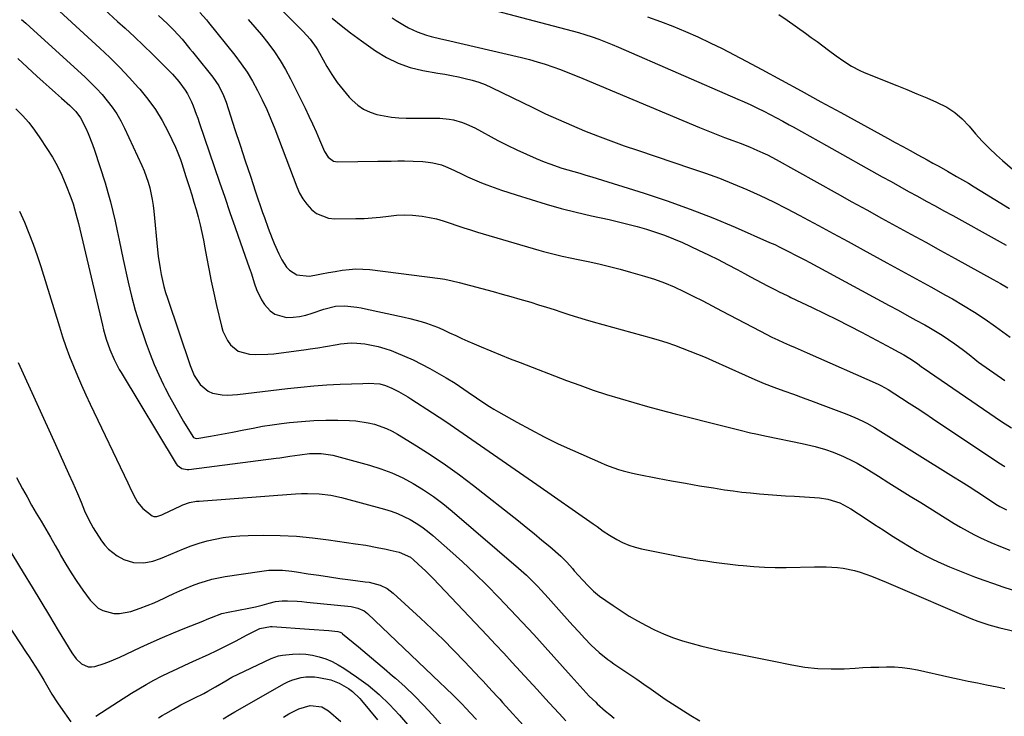
# Model space of a CAD drawing. Units: inches. Extents: x 1867908 to 1873320, y 394942 to 400269.
# Drawn here: x 1869951 to 1870339, y 395370 to 395645 of the extents above; entities that cross this region are included whole.
import ezdxf

# ---------------------------------------------------------------- set-up
doc = ezdxf.new("R2010")
doc.units = ezdxf.units.IN
doc.header["$MEASUREMENT"] = 0
doc.layers.add('7', color=7, linetype='Continuous')
doc.layers.add('8', color=7, linetype='Continuous')

msp = doc.modelspace()

# ---------------------------------------------------------------- linework, layer by layer
at = {"layer": '7', "color": 18}
for points in [[(1870128.03, 395651.31, 1824), (1870156.08, 395643.93, 1824), (1870158.57, 395643.28, 1824), (1870161.07, 395642.64, 1824), (1870163.57, 395642.01, 1824), (1870166.08, 395641.38, 1824), (1870168.57, 395640.73, 1824), (1870171.05, 395640.03, 1824), (1870173.52, 395639.27, 1824), (1870176.4, 395638.31, 1824), (1870179.04, 395637.36, 1824), (1870181.66, 395636.37, 1824), (1870184.27, 395635.32, 1824), (1870186.85, 395634.23, 1824), (1870233.85, 395613.78, 1824), (1870236.44, 395612.62, 1824), (1870239.02, 395611.44, 1824), (1870241.58, 395610.21, 1824), (1870244.13, 395608.95, 1824), (1870246.65, 395607.65, 1824), (1870249.17, 395606.33, 1824), (1870251.67, 395604.99, 1824), (1870254.16, 395603.62, 1824), (1870255.74, 395602.75, 1824), (1870259.01, 395600.93, 1824), (1870262.27, 395599.1, 1824), (1870265.54, 395597.28, 1824), (1870268.81, 395595.46, 1824), (1870290.86, 395583.14, 1824), (1870294.33, 395581.21, 1824), (1870297.8, 395579.28, 1824), (1870301.28, 395577.36, 1824), (1870304.76, 395575.45, 1824), (1870308.24, 395573.54, 1824), (1870311.72, 395571.63, 1824), (1870315.2, 395569.71, 1824), (1870318.68, 395567.8, 1824), (1870336.17, 395558.16, 1824), (1870339.77, 395556.15, 1824)], [(1869984.07, 395649.05, 1838), (1869989.21, 395644.35, 1838), (1869992.14, 395641.69, 1838), (1869995.81, 395638.31, 1838), (1869999.44, 395634.89, 1838), (1870003.01, 395631.41, 1838), (1870006.54, 395627.89, 1838), (1870010.85, 395623.52, 1838), (1870013.4, 395620.66, 1838), (1870015.83, 395617.25, 1838), (1870016.72, 395615.76, 1838), (1870018.31, 395612.67, 1838), (1870019, 395611.07, 1838), (1870020.24, 395607.81, 1838), (1870020.83, 395606.16, 1838), (1870021.41, 395604.52, 1838), (1870029.39, 395581.02, 1838), (1870031.44, 395575.04, 1838), (1870033.49, 395569.06, 1838), (1870035.57, 395563.09, 1838), (1870037.67, 395557.12, 1838), (1870040.35, 395549.51, 1838), (1870041.1, 395547.35, 1838), (1870041.84, 395545.18, 1838), (1870043.24, 395540.84, 1838), (1870044.02, 395538.7, 1838), (1870046, 395534.64, 1838), (1870047.2, 395532.71, 1838), (1870049.32, 395530.26, 1838), (1870051.21, 395528.86, 1838), (1870055.82, 395527.65, 1838), (1870058.4, 395527.75, 1838), (1870060.96, 395528.02, 1838), (1870063.47, 395528.56, 1838), (1870065.95, 395529.28, 1838), (1870070.49, 395530.85, 1838), (1870075.19, 395532.02, 1838), (1870078.79, 395532.15, 1838), (1870083.51, 395531.66, 1838), (1870085.28, 395531.37, 1838), (1870087.04, 395531.03, 1838), (1870102.28, 395527.78, 1838), (1870104.51, 395527.26, 1838), (1870108.92, 395526.05, 1838), (1870111.1, 395525.36, 1838), (1870115.38, 395523.76, 1838), (1870117.48, 395522.86, 1838), (1870120.19, 395521.6, 1838), (1870122.58, 395520.47, 1838), (1870124.98, 395519.37, 1838), (1870127.39, 395518.29, 1838), (1870129.81, 395517.24, 1838), (1870132.6, 395516.05, 1838), (1870136.43, 395514.44, 1838), (1870140.27, 395512.86, 1838), (1870144.13, 395511.33, 1838), (1870148, 395509.82, 1838), (1870166.27, 395502.82, 1838), (1870171.52, 395500.88, 1838), (1870176.81, 395499.01, 1838), (1870182.13, 395497.27, 1838), (1870187.49, 395495.61, 1838), (1870192.87, 395494.05, 1838), (1870198.27, 395492.53, 1838), (1870203.68, 395491.08, 1838), (1870209.11, 395489.67, 1838), (1870228.51, 395484.78, 1838), (1870232.68, 395483.73, 1838), (1870234.77, 395483.2, 1838), (1870238.94, 395482.17, 1838), (1870241.03, 395481.68, 1838), (1870245.23, 395480.77, 1838), (1870259.22, 395477.94, 1838), (1870260.95, 395477.56, 1838), (1870264.38, 395476.72, 1838), (1870268.42, 395475.55, 1838), (1870271.54, 395474.49, 1838), (1870274.59, 395473.24, 1838), (1870275.59, 395472.79, 1838), (1870279.13, 395471.1, 1838), (1870280.94, 395470.16, 1838), (1870284.45, 395468.1, 1838), (1870289.33, 395465.03, 1838), (1870293.5, 395462.42, 1838), (1870297.67, 395459.8, 1838), (1870301.84, 395457.2, 1838), (1870306.02, 395454.59, 1838), (1870319.2, 395446.4, 1838), (1870321.74, 395444.88, 1838), (1870324.31, 395443.42, 1838), (1870326.94, 395442.06, 1838), (1870329.6, 395440.75, 1838), (1870333.75, 395438.83, 1838), (1870337.49, 395437.29, 1838), (1870341.26, 395435.83, 1838)], [(1870021.58, 395647.96, 1834), (1870024.2, 395645.01, 1834), (1870025.04, 395643.99, 1834), (1870035.4, 395631.03, 1834), (1870037.9, 395627.71, 1834), (1870040.25, 395624.31, 1834), (1870042.41, 395620.77, 1834), (1870044.43, 395617.14, 1834), (1870046.28, 395613.41, 1834), (1870048.04, 395609.65, 1834), (1870049.67, 395605.82, 1834), (1870051.22, 395601.96, 1834), (1870059.9, 395579.13, 1834), (1870061.01, 395576.69, 1834), (1870062.31, 395574.38, 1834), (1870063.9, 395572.25, 1834), (1870065.67, 395570.24, 1834), (1870067.72, 395568.64, 1834), (1870072.36, 395566.77, 1834), (1870074.94, 395566.48, 1834), (1870083.19, 395566.59, 1834), (1870086.41, 395566.7, 1834), (1870089.62, 395566.89, 1834), (1870092.83, 395567.2, 1834), (1870096.03, 395567.59, 1834), (1870096.12, 395567.6, 1834), (1870099.27, 395567.92, 1834), (1870102.42, 395568.07, 1834), (1870105.57, 395567.95, 1834), (1870109.39, 395567.58, 1834), (1870112.19, 395567.11, 1834), (1870114.96, 395566.53, 1834), (1870117.69, 395565.76, 1834), (1870120.38, 395564.87, 1834), (1870123.06, 395563.91, 1834), (1870125.75, 395562.99, 1834), (1870128.46, 395562.13, 1834), (1870131.18, 395561.3, 1834), (1870155.32, 395554.18, 1834), (1870157.16, 395553.66, 1834), (1870160.86, 395552.68, 1834), (1870164.59, 395551.8, 1834), (1870168.33, 395550.98, 1834), (1870170.2, 395550.59, 1834), (1870174.87, 395549.65, 1834), (1870179.06, 395548.75, 1834), (1870183.24, 395547.78, 1834), (1870187.4, 395546.7, 1834), (1870191.53, 395545.55, 1834), (1870197.02, 395543.95, 1834), (1870201, 395542.68, 1834), (1870204.92, 395541.27, 1834), (1870208.77, 395539.66, 1834), (1870212.56, 395537.91, 1834), (1870216.3, 395536.04, 1834), (1870220.03, 395534.15, 1834), (1870223.74, 395532.23, 1834), (1870227.45, 395530.28, 1834), (1870242.79, 395522.16, 1834), (1870245.04, 395521, 1834), (1870247.31, 395519.87, 1834), (1870249.61, 395518.8, 1834), (1870251.92, 395517.76, 1834), (1870254.25, 395516.74, 1834), (1870256.57, 395515.73, 1834), (1870258.89, 395514.7, 1834), (1870261.22, 395513.68, 1834), (1870289.29, 395501.26, 1834), (1870290.28, 395500.8, 1834), (1870291.73, 395500.04, 1834), (1870293.14, 395499.2, 1834), (1870298.42, 395495.85, 1834), (1870301.51, 395493.87, 1834), (1870304.6, 395491.88, 1834), (1870307.66, 395489.86, 1834), (1870310.72, 395487.83, 1834), (1870336.79, 395470.35, 1834), (1870339.19, 395468.82, 1834)], [(1869951.33, 395645.2, 1842), (1869952.95, 395643.7, 1842), (1869954.59, 395642.21, 1842), (1869976.36, 395622.43, 1842), (1869978.68, 395620.22, 1842), (1869980.93, 395617.94, 1842), (1869983.07, 395615.57, 1842), (1869985.13, 395613.12, 1842), (1869987.04, 395610.56, 1842), (1869988.83, 395607.92, 1842), (1869990.41, 395605.16, 1842), (1869991.86, 395602.31, 1842), (1869998.73, 395587.6, 1842), (1869999.66, 395585.44, 1842), (1870001.22, 395581.02, 1842), (1870001.85, 395578.75, 1842), (1870002.82, 395574.15, 1842), (1870003.17, 395571.83, 1842), (1870003.45, 395569.49, 1842), (1870004.96, 395554.24, 1842), (1870005.23, 395551.82, 1842), (1870005.94, 395547, 1842), (1870006.36, 395544.6, 1842), (1870007.45, 395539.85, 1842), (1870008.11, 395537.5, 1842), (1870008.84, 395535.18, 1842), (1870017.77, 395508.62, 1842), (1870019.46, 395504.74, 1842), (1870021.81, 395501.22, 1842), (1870024.86, 395498.55, 1842), (1870026.6, 395497.81, 1842), (1870030.48, 395497.13, 1842), (1870032.49, 395497.04, 1842), (1870036.5, 395497.26, 1842), (1870056.27, 395499.61, 1842), (1870061.43, 395500.17, 1842), (1870066.6, 395500.64, 1842), (1870071.79, 395500.99, 1842), (1870076.98, 395501.27, 1842), (1870085.92, 395501.63, 1842), (1870088.08, 395501.71, 1842), (1870092.59, 395501.41, 1842), (1870094.86, 395500.77, 1842), (1870097.42, 395499.71, 1842), (1870099.97, 395498.42, 1842), (1870103.7, 395496.28, 1842), (1870104.91, 395495.51, 1842), (1870113.42, 395489.99, 1842), (1870118.63, 395486.56, 1842), (1870123.81, 395483.09, 1842), (1870128.96, 395479.56, 1842), (1870134.07, 395476, 1842), (1870139.17, 395472.41, 1842), (1870144.28, 395468.83, 1842), (1870149.4, 395465.26, 1842), (1870154.53, 395461.71, 1842), (1870176.85, 395446.28, 1842), (1870178.44, 395445.14, 1842), (1870180.77, 395443.35, 1842), (1870183.22, 395441.75, 1842), (1870186.11, 395440.07, 1842), (1870188.45, 395438.87, 1842), (1870190.85, 395437.82, 1842), (1870193.35, 395437.01, 1842), (1870195.9, 395436.37, 1842), (1870208.42, 395433.83, 1842), (1870211.6, 395433.21, 1842), (1870214.79, 395432.63, 1842), (1870217.99, 395432.09, 1842), (1870221.2, 395431.59, 1842), (1870224.41, 395431.13, 1842), (1870227.62, 395430.7, 1842), (1870230.84, 395430.31, 1842), (1870234.07, 395429.95, 1842), (1870236.02, 395429.74, 1842), (1870240.23, 395429.38, 1842), (1870244.45, 395429.12, 1842), (1870248.67, 395429.01, 1842), (1870252.89, 395429.02, 1842), (1870264.12, 395429.23, 1842), (1870266.4, 395429.24, 1842), (1870268.68, 395429.22, 1842), (1870273.24, 395429.01, 1842), (1870275.5, 395428.76, 1842), (1870279.93, 395427.84, 1842), (1870282.1, 395427.17, 1842), (1870286.57, 395425.54, 1842), (1870289.47, 395424.43, 1842), (1870292.35, 395423.27, 1842), (1870295.22, 395422.07, 1842), (1870325.84, 395408.93, 1842), (1870328.63, 395407.82, 1842), (1870332.91, 395406.43, 1842), (1870335.8, 395405.64, 1842), (1870337.26, 395405.28, 1842), (1870353.68, 395401.39, 1842)], [(1870005.35, 395646.69, 1836), (1870008.83, 395643.49, 1836), (1870011.34, 395640.94, 1836), (1870014.62, 395637.33, 1836), (1870017.75, 395633.6, 1836), (1870018.78, 395632.34, 1836), (1870019.8, 395631.07, 1836), (1870026.7, 395622.39, 1836), (1870029.08, 395618.92, 1836), (1870030.99, 395615.16, 1836), (1870031.51, 395613.86, 1836), (1870031.98, 395612.53, 1836), (1870035.49, 395601.73, 1836), (1870037.5, 395595.58, 1836), (1870039.53, 395589.44, 1836), (1870041.58, 395583.3, 1836), (1870043.65, 395577.17, 1836), (1870046.4, 395569.07, 1836), (1870047.11, 395567, 1836), (1870048.57, 395562.87, 1836), (1870050.11, 395558.78, 1836), (1870050.94, 395556.76, 1836), (1870052.74, 395552.77, 1836), (1870053.92, 395550.29, 1836), (1870055.8, 395547.45, 1836), (1870057.02, 395546.28, 1836), (1870059.89, 395544.49, 1836), (1870064.76, 395543.96, 1836), (1870066.96, 395544.35, 1836), (1870069.67, 395544.84, 1836), (1870072.37, 395545.32, 1836), (1870075.08, 395545.79, 1836), (1870077.79, 395546.25, 1836), (1870080.51, 395546.58, 1836), (1870083.23, 395546.76, 1836), (1870085.95, 395546.7, 1836), (1870088.68, 395546.48, 1836), (1870116.43, 395543.03, 1836), (1870118.34, 395542.74, 1836), (1870121.17, 395542.09, 1836), (1870123.98, 395541.36, 1836), (1870137.36, 395537.8, 1836), (1870140.88, 395536.85, 1836), (1870144.39, 395535.88, 1836), (1870147.89, 395534.87, 1836), (1870152.19, 395533.6, 1836), (1870155.27, 395532.67, 1836), (1870158.35, 395531.71, 1836), (1870161.42, 395530.72, 1836), (1870164.48, 395529.71, 1836), (1870167.55, 395528.71, 1836), (1870170.62, 395527.75, 1836), (1870173.71, 395526.83, 1836), (1870176.81, 395525.94, 1836), (1870199.71, 395519.57, 1836), (1870202.81, 395518.67, 1836), (1870205.89, 395517.71, 1836), (1870208.94, 395516.66, 1836), (1870211.97, 395515.56, 1836), (1870214.98, 395514.39, 1836), (1870217.98, 395513.18, 1836), (1870220.95, 395511.92, 1836), (1870223.9, 395510.63, 1836), (1870236.78, 395504.85, 1836), (1870240.55, 395503.22, 1836), (1870244.33, 395501.64, 1836), (1870248.15, 395500.14, 1836), (1870252, 395498.71, 1836), (1870255.86, 395497.31, 1836), (1870259.71, 395495.9, 1836), (1870263.56, 395494.47, 1836), (1870267.41, 395493.04, 1836), (1870276.83, 395489.51, 1836), (1870278.45, 395488.87, 1836), (1870280.05, 395488.2, 1836), (1870283.2, 395486.71, 1836), (1870284.74, 395485.9, 1836), (1870287.77, 395484.19, 1836), (1870289.26, 395483.29, 1836), (1870318.96, 395464.8, 1836), (1870322.03, 395462.88, 1836), (1870325.1, 395460.93, 1836), (1870328.14, 395458.96, 1836), (1870331.18, 395456.98, 1836), (1870335.66, 395454.03, 1836), (1870337.28, 395453.04, 1836), (1870339.82, 395451.77, 1836)], [(1870040.68, 395645.17, 1832), (1870043.39, 395642.16, 1832), (1870045.99, 395639.06, 1832), (1870048.51, 395635.89, 1832), (1870051.04, 395632.42, 1832), (1870053.33, 395628.99, 1832), (1870055.41, 395625.44, 1832), (1870057.36, 395621.8, 1832), (1870063.17, 395610.15, 1832), (1870064.66, 395607.07, 1832), (1870066.11, 395603.97, 1832), (1870067.5, 395600.83, 1832), (1870068.84, 395597.68, 1832), (1870070.76, 395593.03, 1832), (1870072.2, 395590.81, 1832), (1870074.33, 395589.32, 1832), (1870075.16, 395589.12, 1832), (1870076.03, 395589.04, 1832), (1870091.81, 395589.27, 1832), (1870094.45, 395589.3, 1832), (1870097.1, 395589.33, 1832), (1870099.74, 395589.34, 1832), (1870102.39, 395589.35, 1832), (1870105.76, 395589.31, 1832), (1870109.58, 395589.1, 1832), (1870111.78, 395588.89, 1832), (1870113.53, 395588.62, 1832), (1870116.93, 395587.76, 1832), (1870118.59, 395587.16, 1832), (1870121.83, 395585.75, 1832), (1870125.45, 395583.99, 1832), (1870127.25, 395583.11, 1832), (1870130.92, 395581.48, 1832), (1870132.79, 395580.74, 1832), (1870134.8, 395579.98, 1832), (1870137.7, 395578.91, 1832), (1870140.61, 395577.88, 1832), (1870143.53, 395576.89, 1832), (1870146.47, 395575.94, 1832), (1870152.35, 395574.09, 1832), (1870158.25, 395572.32, 1832), (1870164.18, 395570.65, 1832), (1870170.15, 395569.14, 1832), (1870176.16, 395567.73, 1832), (1870183.09, 395566.2, 1832), (1870186.79, 395565.34, 1832), (1870190.48, 395564.44, 1832), (1870194.15, 395563.46, 1832), (1870197.81, 395562.43, 1832), (1870201.42, 395561.29, 1832), (1870205, 395560.04, 1832), (1870208.53, 395558.64, 1832), (1870212.01, 395557.13, 1832), (1870218.43, 395554.19, 1832), (1870222.27, 395552.37, 1832), (1870226.09, 395550.51, 1832), (1870229.87, 395548.56, 1832), (1870233.62, 395546.55, 1832), (1870236.55, 395544.94, 1832), (1870238.82, 395543.71, 1832), (1870241.08, 395542.49, 1832), (1870243.36, 395541.28, 1832), (1870245.64, 395540.07, 1832), (1870248.69, 395538.47, 1832), (1870250.21, 395537.7, 1832), (1870253.31, 395536.26, 1832), (1870254.08, 395535.9, 1832), (1870254.86, 395535.54, 1832), (1870263.15, 395531.57, 1832), (1870268.06, 395529.19, 1832), (1870272.94, 395526.78, 1832), (1870277.8, 395524.3, 1832), (1870282.64, 395521.79, 1832), (1870294.45, 395515.57, 1832), (1870295.69, 395514.91, 1832), (1870299.39, 395512.89, 1832), (1870301.8, 395511.47, 1832), (1870304.75, 395509.41, 1832), (1870306.38, 395508.16, 1832), (1870306.66, 395507.96, 1832), (1870306.94, 395507.76, 1832), (1870337.94, 395486.63, 1832), (1870341.91, 395484.05, 1832)], [(1870073.86, 395645.65, 1828), (1870077.44, 395642.79, 1828), (1870081.12, 395639.94, 1828), (1870084.01, 395637.78, 1828), (1870085.47, 395636.72, 1828), (1870090.95, 395632.82, 1828), (1870095.3, 395630.14, 1828), (1870099.82, 395627.89, 1828), (1870104.6, 395626.26, 1828), (1870109.56, 395625.05, 1828), (1870115.54, 395624.01, 1828), (1870118.25, 395623.52, 1828), (1870120.96, 395623.02, 1828), (1870123.66, 395622.48, 1828), (1870126.36, 395621.93, 1828), (1870129.03, 395621.27, 1828), (1870131.64, 395620.47, 1828), (1870134.2, 395619.49, 1828), (1870136.7, 395618.37, 1828), (1870153.01, 395610.39, 1828), (1870158.05, 395607.98, 1828), (1870163.12, 395605.65, 1828), (1870168.23, 395603.43, 1828), (1870173.38, 395601.27, 1828), (1870178.57, 395599.22, 1828), (1870183.79, 395597.24, 1828), (1870189.04, 395595.36, 1828), (1870194.32, 395593.55, 1828), (1870215.65, 395586.44, 1828), (1870221.15, 395584.53, 1828), (1870226.61, 395582.52, 1828), (1870232.01, 395580.36, 1828), (1870237.38, 395578.11, 1828), (1870242.68, 395575.71, 1828), (1870247.94, 395573.23, 1828), (1870253.14, 395570.61, 1828), (1870258.29, 395567.9, 1828), (1870259.81, 395567.08, 1828), (1870265.69, 395563.89, 1828), (1870271.56, 395560.71, 1828), (1870277.44, 395557.52, 1828), (1870283.31, 395554.33, 1828), (1870292.71, 395549.23, 1828), (1870298.51, 395546.06, 1828), (1870304.3, 395542.88, 1828), (1870310.08, 395539.68, 1828), (1870315.85, 395536.46, 1828), (1870318.6, 395534.92, 1828), (1870322.94, 395532.39, 1828), (1870327.22, 395529.75, 1828), (1870331.41, 395526.97, 1828), (1870335.53, 395524.09, 1828), (1870341.37, 395519.85, 1828)], [(1870097.47, 395645.76, 1826), (1870099.08, 395644.75, 1826), (1870102.34, 395642.79, 1826), (1870103.99, 395641.85, 1826), (1870107.4, 395640.21, 1826), (1870111.07, 395638.98, 1826), (1870112.94, 395638.49, 1826), (1870116.71, 395637.55, 1826), (1870118.6, 395637.1, 1826), (1870148.59, 395630.12, 1826), (1870151.69, 395629.35, 1826), (1870154.77, 395628.5, 1826), (1870157.82, 395627.54, 1826), (1870160.85, 395626.51, 1826), (1870163.86, 395625.41, 1826), (1870166.85, 395624.28, 1826), (1870169.83, 395623.09, 1826), (1870172.79, 395621.87, 1826), (1870218.76, 395602.55, 1826), (1870222.02, 395601.21, 1826), (1870225.28, 395599.9, 1826), (1870228.56, 395598.64, 1826), (1870231.85, 395597.4, 1826), (1870234.79, 395596.32, 1826), (1870238.43, 395594.92, 1826), (1870240.23, 395594.17, 1826), (1870243.79, 395592.57, 1826), (1870245.54, 395591.72, 1826), (1870248.99, 395589.9, 1826), (1870273.11, 395576.47, 1826), (1870278.92, 395573.25, 1826), (1870284.73, 395570.04, 1826), (1870290.54, 395566.83, 1826), (1870296.37, 395563.64, 1826), (1870302.19, 395560.45, 1826), (1870308.01, 395557.26, 1826), (1870313.83, 395554.05, 1826), (1870319.65, 395550.85, 1826), (1870334.66, 395542.56, 1826), (1870337.51, 395540.96, 1826), (1870340.35, 395539.35, 1826)], [(1870198.29, 395646.17, 1822), (1870203.32, 395644.38, 1822), (1870208.3, 395642.49, 1822), (1870213.21, 395640.44, 1822), (1870218.09, 395638.28, 1822), (1870222.91, 395636, 1822), (1870227.7, 395633.65, 1822), (1870232.45, 395631.22, 1822), (1870237.16, 395628.73, 1822), (1870243.35, 395625.39, 1822), (1870251.14, 395621.17, 1822), (1870258.92, 395616.95, 1822), (1870266.69, 395612.71, 1822), (1870274.46, 395608.47, 1822), (1870292.97, 395598.32, 1822), (1870295.95, 395596.69, 1822), (1870298.93, 395595.05, 1822), (1870301.91, 395593.42, 1822), (1870304.89, 395591.78, 1822), (1870308.56, 395589.76, 1822), (1870310.85, 395588.5, 1822), (1870313.13, 395587.25, 1822), (1870316.56, 395585.34, 1822), (1870320.15, 395583.28, 1822), (1870322.5, 395581.91, 1822), (1870324.84, 395580.53, 1822), (1870327.18, 395579.12, 1822), (1870329.5, 395577.71, 1822), (1870341.11, 395570.55, 1822)], [(1869949.79, 395629.82, 1844), (1869957.39, 395622.81, 1844), (1869959.8, 395620.61, 1844), (1869962.22, 395618.42, 1844), (1869964.65, 395616.24, 1844), (1869967.1, 395614.08, 1844), (1869970.38, 395611.19, 1844), (1869972.65, 395608.92, 1844), (1869974.59, 395606.35, 1844), (1869976.67, 395602.24, 1844), (1869977.61, 395600.13, 1844), (1869979.3, 395595.84, 1844), (1869980.05, 395593.66, 1844), (1869984.23, 395580.67, 1844), (1869985.36, 395576.95, 1844), (1869986.41, 395573.21, 1844), (1869987.34, 395569.45, 1844), (1869988.19, 395565.65, 1844), (1869988.98, 395561.85, 1844), (1869989.79, 395558.05, 1844), (1869990.6, 395554.25, 1844), (1869991.43, 395550.45, 1844), (1869993.37, 395541.59, 1844), (1869994.7, 395536.05, 1844), (1869996.15, 395530.55, 1844), (1869997.81, 395525.1, 1844), (1869999.61, 395519.7, 1844), (1870000.45, 395517.31, 1844), (1870002, 395513.16, 1844), (1870003.65, 395509.05, 1844), (1870005.46, 395505, 1844), (1870007.36, 395501, 1844), (1870007.98, 395499.77, 1844), (1870009.7, 395496.43, 1844), (1870011.47, 395493.13, 1844), (1870013.33, 395489.87, 1844), (1870015.24, 395486.65, 1844), (1870018.9, 395480.65, 1844), (1870019.2, 395480.3, 1844), (1870019.82, 395479.98, 1844), (1870020.51, 395479.95, 1844), (1870025.83, 395480.82, 1844), (1870028.72, 395481.32, 1844), (1870031.6, 395481.84, 1844), (1870034.49, 395482.39, 1844), (1870039, 395483.31, 1844), (1870042.69, 395484.03, 1844), (1870046.4, 395484.69, 1844), (1870050.12, 395485.25, 1844), (1870053.85, 395485.76, 1844), (1870057.02, 395486.15, 1844), (1870061.78, 395486.64, 1844), (1870066.55, 395486.97, 1844), (1870071.33, 395487.1, 1844), (1870076.12, 395487.08, 1844), (1870080.69, 395486.96, 1844), (1870083.18, 395486.8, 1844), (1870088.1, 395486.07, 1844), (1870090.53, 395485.49, 1844), (1870095.22, 395483.83, 1844), (1870097.46, 395482.75, 1844), (1870099.64, 395481.54, 1844), (1870107.08, 395477.01, 1844), (1870112.87, 395473.34, 1844), (1870118.56, 395469.54, 1844), (1870124.11, 395465.53, 1844), (1870129.57, 395461.38, 1844), (1870147.3, 395447.42, 1844), (1870150.42, 395444.92, 1844), (1870153.53, 395442.4, 1844), (1870156.61, 395439.85, 1844), (1870159.67, 395437.26, 1844), (1870164.03, 395433.54, 1844), (1870166.44, 395431.16, 1844), (1870168.63, 395428.56, 1844), (1870169.37, 395427.7, 1844), (1870172.68, 395423.97, 1844), (1870174.79, 395421.78, 1844), (1870177, 395419.69, 1844), (1870179.35, 395417.77, 1844), (1870181.81, 395415.96, 1844), (1870184.67, 395414, 1844), (1870187.85, 395411.9, 1844), (1870191.07, 395409.87, 1844), (1870194.35, 395407.94, 1844), (1870197.67, 395406.08, 1844), (1870201.07, 395404.37, 1844), (1870204.53, 395402.8, 1844), (1870208.07, 395401.44, 1844), (1870212.02, 395400.11, 1844), (1870215.85, 395398.99, 1844), (1870219.7, 395397.96, 1844), (1870223.59, 395397.04, 1844), (1870227.49, 395396.21, 1844), (1870228.93, 395395.93, 1844), (1870233.57, 395395, 1844), (1870238.2, 395394.07, 1844), (1870242.83, 395393.13, 1844), (1870247.47, 395392.19, 1844), (1870255.13, 395390.61, 1844), (1870260.28, 395389.75, 1844), (1870265.46, 395389.17, 1844), (1870270.66, 395389, 1844), (1870275.88, 395389.1, 1844), (1870280.16, 395389.35, 1844), (1870283.26, 395389.51, 1844), (1870286.36, 395389.65, 1844), (1870289.46, 395389.76, 1844), (1870292.56, 395389.85, 1844), (1870295.65, 395389.81, 1844), (1870298.73, 395389.62, 1844), (1870301.78, 395389.2, 1844), (1870304.82, 395388.63, 1844), (1870317.55, 395385.77, 1844), (1870321.16, 395384.98, 1844), (1870324.77, 395384.22, 1844), (1870328.39, 395383.49, 1844), (1870332.02, 395382.8, 1844), (1870336.23, 395381.97, 1844), (1870339.25, 395381.31, 1844)], [(1869949.08, 395609.95, 1846), (1869951.65, 395607.26, 1846), (1869954.11, 395604.47, 1846), (1869956.38, 395601.54, 1846), (1869958.53, 395598.5, 1846), (1869961.32, 395594.3, 1846), (1869963.45, 395590.86, 1846), (1869965.42, 395587.34, 1846), (1869967.17, 395583.7, 1846), (1869968.77, 395579.99, 1846), (1869970.76, 395574.94, 1846), (1869971.67, 395572.41, 1846), (1869972.76, 395568.54, 1846), (1869973.72, 395564.63, 1846), (1869983.17, 395524.57, 1846), (1869983.64, 395522.72, 1846), (1869984.69, 395519.06, 1846), (1869986.07, 395515.03, 1846), (1869987.81, 395511.01, 1846), (1869989.87, 395507.13, 1846), (1869990.61, 395505.87, 1846), (1870012.3, 395469.93, 1846), (1870012.74, 395469.33, 1846), (1870014.47, 395468.04, 1846), (1870016.62, 395467.61, 1846), (1870017.36, 395467.65, 1846), (1870051.81, 395472.12, 1846), (1870053.14, 395472.3, 1846), (1870057.11, 395472.9, 1846), (1870061.09, 395473.49, 1846), (1870064.95, 395473.93, 1846), (1870069.56, 395473.97, 1846), (1870074.12, 395473.31, 1846), (1870075.61, 395472.94, 1846), (1870088.53, 395469.37, 1846), (1870093.02, 395467.94, 1846), (1870097.42, 395466.29, 1846), (1870101.67, 395464.32, 1846), (1870105.84, 395462.14, 1846), (1870109.86, 395459.67, 1846), (1870113.78, 395457.06, 1846), (1870117.55, 395454.24, 1846), (1870121.21, 395451.26, 1846), (1870147.41, 395428.7, 1846), (1870150.47, 395425.95, 1846), (1870151.96, 395424.53, 1846), (1870154.84, 395421.6, 1846), (1870156.26, 395420.11, 1846), (1870159.02, 395417.07, 1846), (1870164.3, 395411.08, 1846), (1870166.54, 395408.58, 1846), (1870168.81, 395406.09, 1846), (1870171.1, 395403.63, 1846), (1870173.41, 395401.2, 1846), (1870176.06, 395398.44, 1846), (1870179.22, 395395.46, 1846), (1870182.62, 395392.76, 1846), (1870183.8, 395391.91, 1846), (1870184.99, 395391.08, 1846), (1870191.23, 395386.83, 1846), (1870194.05, 395384.91, 1846), (1870196.86, 395382.97, 1846), (1870199.67, 395381.02, 1846), (1870202.47, 395379.07, 1846), (1870205.28, 395377.13, 1846), (1870208.11, 395375.22, 1846), (1870210.98, 395373.37, 1846), (1870213.87, 395371.55, 1846), (1870215.29, 395370.67, 1846), (1870218.94, 395368.49, 1846)], [(1869950.52, 395569.5, 1848), (1869952.45, 395565.23, 1848), (1869954.22, 395560.9, 1848), (1869955.89, 395556.53, 1848), (1869957.44, 395552.11, 1848), (1869958.89, 395547.66, 1848), (1869966.21, 395523.93, 1848), (1869967.48, 395520.02, 1848), (1869968.81, 395516.13, 1848), (1869970.24, 395512.27, 1848), (1869971.73, 395508.44, 1848), (1869973.31, 395504.64, 1848), (1869974.93, 395500.86, 1848), (1869976.63, 395497.11, 1848), (1869978.37, 395493.39, 1848), (1869993.22, 395462.38, 1848), (1869994.71, 395459.3, 1848), (1869996.23, 395456.25, 1848), (1869997.08, 395454.79, 1848), (1869999.2, 395452.22, 1848), (1870002.89, 395449.33, 1848), (1870003.47, 395449.12, 1848), (1870004.71, 395449.12, 1848), (1870006.61, 395449.73, 1848), (1870007.22, 395450, 1848), (1870014.09, 395453.33, 1848), (1870014.95, 395453.71, 1848), (1870017.61, 395454.61, 1848), (1870020.38, 395455.11, 1848), (1870021.31, 395455.2, 1848), (1870059.43, 395458.05, 1848), (1870061.74, 395458.17, 1848), (1870064.06, 395458.22, 1848), (1870068.69, 395458.02, 1848), (1870073.32, 395457.6, 1848), (1870077.48, 395456.67, 1848), (1870094.48, 395452.05, 1848), (1870097.1, 395451.24, 1848), (1870099.66, 395450.3, 1848), (1870102.15, 395449.18, 1848), (1870104.59, 395447.94, 1848), (1870106.94, 395446.53, 1848), (1870109.23, 395445.03, 1848), (1870111.41, 395443.38, 1848), (1870113.52, 395441.64, 1848), (1870120.3, 395435.67, 1848), (1870125.26, 395431.19, 1848), (1870130.15, 395426.63, 1848), (1870134.93, 395421.96, 1848), (1870139.63, 395417.2, 1848), (1870144.24, 395412.37, 1848), (1870148.82, 395407.49, 1848), (1870153.34, 395402.56, 1848), (1870157.82, 395397.6, 1848), (1870168.08, 395386.12, 1848), (1870170.44, 395383.49, 1848), (1870171.63, 395382.18, 1848), (1870174.03, 395379.58, 1848), (1870175.26, 395378.32, 1848), (1870177.8, 395375.87, 1848), (1870178.43, 395375.29, 1848), (1870181.72, 395372.39, 1848), (1870183.42, 395371, 1848), (1870185.15, 395369.65, 1848)], [(1869949.27, 395464.52, 1852), (1869951.7, 395460.09, 1852), (1869953.48, 395456.87, 1852), (1869955.29, 395453.66, 1852), (1869957.12, 395450.46, 1852), (1869958.98, 395447.28, 1852), (1869960.84, 395444.1, 1852), (1869962.69, 395440.92, 1852), (1869964.53, 395437.72, 1852), (1869966.34, 395434.52, 1852), (1869966.72, 395433.84, 1852), (1869968.78, 395430.33, 1852), (1869970.91, 395426.87, 1852), (1869973.14, 395423.47, 1852), (1869975.45, 395420.12, 1852), (1869978.35, 395416.07, 1852), (1869981.49, 395413.01, 1852), (1869983.42, 395412, 1852), (1869987.75, 395410.92, 1852), (1869989.97, 395410.85, 1852), (1869994.36, 395411.71, 1852), (1869998.13, 395413.02, 1852), (1870000.87, 395414.03, 1852), (1870003.58, 395415.14, 1852), (1870007.59, 395416.93, 1852), (1870008.91, 395417.55, 1852), (1870011.36, 395418.71, 1852), (1870013.8, 395419.82, 1852), (1870016.26, 395420.88, 1852), (1870018.75, 395421.86, 1852), (1870021.26, 395422.8, 1852), (1870023.81, 395423.63, 1852), (1870026.38, 395424.36, 1852), (1870028.98, 395424.94, 1852), (1870031.61, 395425.42, 1852), (1870045.19, 395427.5, 1852), (1870047, 395427.73, 1852), (1870048.82, 395427.9, 1852), (1870052.47, 395427.98, 1852), (1870054.29, 395427.91, 1852), (1870057.93, 395427.59, 1852), (1870059.74, 395427.34, 1852), (1870064.43, 395426.58, 1852), (1870068.59, 395425.94, 1852), (1870072.74, 395425.31, 1852), (1870076.91, 395424.73, 1852), (1870081.08, 395424.17, 1852), (1870086.88, 395423.41, 1852), (1870088.38, 395423.17, 1852), (1870092.78, 395422, 1852), (1870095.49, 395420.72, 1852), (1870096.73, 395419.87, 1852), (1870097.9, 395418.92, 1852), (1870108.74, 395409.01, 1852), (1870113.19, 395404.84, 1852), (1870117.58, 395400.6, 1852), (1870121.88, 395396.27, 1852), (1870126.11, 395391.88, 1852), (1870132.25, 395385.34, 1852), (1870133.36, 395384.16, 1852), (1870135.56, 395381.79, 1852), (1870138.85, 395378.21, 1852), (1870139.94, 395377.02, 1852), (1870141.04, 395375.82, 1852), (1870160.21, 395354.8, 1852)], [(1869914.45, 395454.27, 1856), (1869953.07, 395395.55, 1856), (1869954.26, 395393.73, 1856), (1869955.46, 395391.9, 1856), (1869957.83, 395388.23, 1856), (1869960.14, 395384.53, 1856), (1869961.2, 395382.73, 1856), (1869963.28, 395379.12, 1856), (1869965.5, 395375.6, 1856), (1869966.68, 395373.88, 1856), (1869970.76, 395368.15, 1856)], [(1869943.72, 395440.39, 1854), (1869951.99, 395426.98, 1854), (1869955.47, 395421.3, 1854), (1869958.94, 395415.61, 1854), (1869962.37, 395409.91, 1854), (1869965.79, 395404.2, 1854), (1869971.08, 395395.32, 1854), (1869972.83, 395392.95, 1854), (1869975, 395390.96, 1854), (1869977.52, 395389.87, 1854), (1869978.87, 395389.82, 1854), (1869980.27, 395390.02, 1854), (1869983.84, 395391.13, 1854), (1869985.95, 395391.88, 1854), (1869990.08, 395393.63, 1854), (1869998.16, 395397.42, 1854), (1870002.5, 395399.41, 1854), (1870006.86, 395401.35, 1854), (1870011.25, 395403.21, 1854), (1870015.67, 395405.03, 1854), (1870022.85, 395407.91, 1854), (1870024.52, 395408.6, 1854), (1870026.25, 395409.35, 1854), (1870030.29, 395410.86, 1854), (1870032.81, 395411.46, 1854), (1870040.94, 395412.92, 1854), (1870043.63, 395413.49, 1854), (1870046.29, 395414.22, 1854), (1870048.94, 395415, 1854), (1870051.49, 395415.62, 1854), (1870054.09, 395415.85, 1854), (1870056.16, 395415.83, 1854), (1870059.98, 395415.7, 1854), (1870061.89, 395415.57, 1854), (1870063.79, 395415.4, 1854), (1870081.37, 395413.57, 1854), (1870083.98, 395413.02, 1854), (1870086.41, 395411.91, 1854), (1870087.81, 395410.82, 1854), (1870116.38, 395383.64, 1854), (1870118.52, 395381.58, 1854), (1870121.72, 395378.49, 1854), (1870124.85, 395375.32, 1854), (1870126.81, 395373.26, 1854), (1870128.14, 395371.85, 1854), (1870130.78, 395369.01, 1854)], [(1869980.6, 395370.32, 1856), (1869982.82, 395371.78, 1856), (1869985.04, 395373.23, 1856), (1869987.27, 395374.67, 1856), (1869989.5, 395376.11, 1856), (1869994.64, 395379.4, 1856), (1869997.54, 395381.19, 1856), (1870000.48, 395382.92, 1856), (1870003.47, 395384.56, 1856), (1870006.5, 395386.13, 1856), (1870009.56, 395387.63, 1856), (1870012.64, 395389.11, 1856), (1870015.73, 395390.55, 1856), (1870018.84, 395391.97, 1856), (1870025.31, 395394.88, 1856), (1870028.02, 395396.13, 1856), (1870030.7, 395397.41, 1856), (1870033.36, 395398.76, 1856), (1870035.99, 395400.15, 1856), (1870040.09, 395402.35, 1856), (1870042.43, 395403.53, 1856), (1870045.36, 395404.9, 1856), (1870049.45, 395405.72, 1856), (1870050.14, 395405.7, 1856), (1870064.82, 395404.75, 1856), (1870066.75, 395404.61, 1856), (1870070.61, 395404.29, 1856), (1870072.54, 395404.11, 1856), (1870076.09, 395403.74, 1856), (1870076.95, 395403.5, 1856), (1870077.73, 395403.07, 1856), (1870077.97, 395402.9, 1856), (1870084.28, 395397.66, 1856), (1870087.65, 395394.84, 1856), (1870091.02, 395392, 1856), (1870094.37, 395389.15, 1856), (1870097.7, 395386.28, 1856), (1870098.82, 395385.32, 1856), (1870102.64, 395381.89, 1856), (1870106.35, 395378.36, 1856), (1870109.93, 395374.68, 1856), (1870113.4, 395370.91, 1856), (1870118.4, 395365.25, 1856)], [(1870005.33, 395369.75, 1858), (1870006.8, 395370.6, 1858), (1870008.27, 395371.44, 1858), (1870011.2, 395373.13, 1858), (1870014.14, 395374.79, 1858), (1870016.25, 395375.89, 1858), (1870019.45, 395377.47, 1858), (1870023.2, 395379.34, 1858), (1870024.78, 395380.18, 1858), (1870027.88, 395381.97, 1858), (1870031.9, 395384.36, 1858), (1870034.3, 395385.7, 1858), (1870036.75, 395386.96, 1858), (1870039.22, 395388.16, 1858), (1870049.77, 395393.09, 1858), (1870052.7, 395394.15, 1858), (1870054.23, 395394.47, 1858), (1870058.14, 395394.87, 1858), (1870060.83, 395394.95, 1858), (1870063.5, 395394.82, 1858), (1870066.14, 395394.41, 1858), (1870068.76, 395393.81, 1858), (1870071.31, 395392.95, 1858), (1870073.79, 395391.93, 1858), (1870076.17, 395390.68, 1858), (1870078.47, 395389.29, 1858), (1870083.47, 395385.94, 1858), (1870088.06, 395382.57, 1858), (1870092.44, 395378.97, 1858), (1870096.51, 395375.02, 1858), (1870100.36, 395370.83, 1858), (1870106.58, 395363.48, 1858)], [(1870054.62, 395370.05, 1862), (1870056.81, 395371.3, 1862), (1870060.7, 395373.32, 1862), (1870065.18, 395374.57, 1862), (1870069.74, 395374, 1862), (1870071.09, 395373.3, 1862), (1870072.37, 395372.42, 1862), (1870077.23, 395368.23, 1862)]]:
    msp.add_polyline3d(points, dxfattribs=at)
at = {"layer": '8', "color": 18}
for points in [[(1869959.9, 395654.29, 1840), (1869982.17, 395633.89, 1840), (1869986.14, 395630.13, 1840), (1869990.03, 395626.27, 1840), (1869993.79, 395622.29, 1840), (1869997.45, 395618.22, 1840), (1869997.98, 395617.62, 1840), (1870001.15, 395613.67, 1840), (1870004.09, 395609.58, 1840), (1870006.71, 395605.27, 1840), (1870009.1, 395600.81, 1840), (1870012, 395594.84, 1840), (1870012.73, 395593.24, 1840), (1870014.02, 395589.96, 1840), (1870014.57, 395588.29, 1840), (1870015.62, 395584.91, 1840), (1870016.15, 395583.22, 1840), (1870017.52, 395578.87, 1840), (1870018.42, 395575.98, 1840), (1870019.29, 395573.08, 1840), (1870020.13, 395570.17, 1840), (1870020.94, 395567.26, 1840), (1870021.74, 395564.16, 1840), (1870022.45, 395561.16, 1840), (1870023.09, 395558.15, 1840), (1870023.67, 395555.12, 1840), (1870024.3, 395551.55, 1840), (1870025.2, 395546.74, 1840), (1870026.14, 395541.94, 1840), (1870027.16, 395537.15, 1840), (1870028.23, 395532.37, 1840), (1870030.12, 395524.22, 1840), (1870030.72, 395522.24, 1840), (1870032.51, 395518.55, 1840), (1870033.7, 395516.85, 1840), (1870036.74, 395514.33, 1840), (1870041.17, 395513.14, 1840), (1870043.59, 395513, 1840), (1870048.42, 395513.09, 1840), (1870050.83, 395513.32, 1840), (1870063.57, 395514.99, 1840), (1870065.11, 395515.21, 1840), (1870068.17, 395515.68, 1840), (1870071.23, 395516.22, 1840), (1870075.81, 395517.01, 1840), (1870077.08, 395517.22, 1840), (1870081.4, 395517.62, 1840), (1870083.57, 395517.55, 1840), (1870086.74, 395517.21, 1840), (1870089.39, 395516.75, 1840), (1870092.01, 395516.17, 1840), (1870094.58, 395515.42, 1840), (1870097.12, 395514.55, 1840), (1870099.01, 395513.82, 1840), (1870102.44, 395512.42, 1840), (1870105.82, 395510.91, 1840), (1870109.13, 395509.25, 1840), (1870112.39, 395507.48, 1840), (1870118.79, 395503.81, 1840), (1870122.33, 395501.68, 1840), (1870125.83, 395499.37, 1840), (1870127.5, 395498.21, 1840), (1870130.85, 395495.9, 1840), (1870132.53, 395494.75, 1840), (1870135.94, 395492.53, 1840), (1870137.68, 395491.48, 1840), (1870139.44, 395490.45, 1840), (1870146.64, 395486.37, 1840), (1870152.05, 395483.4, 1840), (1870157.52, 395480.54, 1840), (1870163.06, 395477.84, 1840), (1870168.66, 395475.25, 1840), (1870179.64, 395470.36, 1840), (1870181.39, 395469.62, 1840), (1870183.16, 395468.92, 1840), (1870186.77, 395467.7, 1840), (1870188.6, 395467.17, 1840), (1870192.29, 395466.25, 1840), (1870194.15, 395465.85, 1840), (1870202.21, 395464.27, 1840), (1870207.73, 395463.22, 1840), (1870213.26, 395462.22, 1840), (1870218.8, 395461.27, 1840), (1870224.35, 395460.37, 1840), (1870228.61, 395459.7, 1840), (1870232.04, 395459.21, 1840), (1870235.48, 395458.76, 1840), (1870238.92, 395458.4, 1840), (1870242.37, 395458.09, 1840), (1870245.83, 395457.83, 1840), (1870249.28, 395457.57, 1840), (1870252.74, 395457.33, 1840), (1870256.2, 395457.09, 1840), (1870266.08, 395456.44, 1840), (1870269.35, 395455.99, 1840), (1870274.07, 395454.47, 1840), (1870278.46, 395452.13, 1840), (1870284.53, 395448.15, 1840), (1870287.86, 395445.99, 1840), (1870291.2, 395443.83, 1840), (1870294.54, 395441.69, 1840), (1870298.65, 395439.08, 1840), (1870301.65, 395437.24, 1840), (1870304.7, 395435.47, 1840), (1870307.81, 395433.81, 1840), (1870310.95, 395432.22, 1840), (1870314.15, 395430.72, 1840), (1870317.37, 395429.28, 1840), (1870320.63, 395427.94, 1840), (1870323.91, 395426.65, 1840), (1870327.3, 395425.38, 1840), (1870330.99, 395424.03, 1840), (1870334.69, 395422.7, 1840), (1870338.4, 395421.42, 1840), (1870342.13, 395420.18, 1840)], [(1870054.52, 395648.23, 1830), (1870062.37, 395640.38, 1830), (1870065.1, 395637.39, 1830), (1870067.51, 395634.14, 1830), (1870068.22, 395632.99, 1830), (1870068.9, 395631.82, 1830), (1870071.76, 395626.65, 1830), (1870073.7, 395623.42, 1830), (1870075.8, 395620.3, 1830), (1870078.13, 395617.35, 1830), (1870080.61, 395614.52, 1830), (1870081.79, 395613.28, 1830), (1870083.93, 395611.37, 1830), (1870086.24, 395609.76, 1830), (1870088.8, 395608.57, 1830), (1870091.52, 395607.67, 1830), (1870094.38, 395607.1, 1830), (1870097.26, 395606.65, 1830), (1870100.17, 395606.4, 1830), (1870103.09, 395606.28, 1830), (1870116.37, 395606.16, 1830), (1870119.96, 395605.88, 1830), (1870121.73, 395605.54, 1830), (1870125.21, 395604.54, 1830), (1870126.9, 395603.91, 1830), (1870130.17, 395602.35, 1830), (1870139.21, 395597.47, 1830), (1870142.91, 395595.55, 1830), (1870146.66, 395593.7, 1830), (1870150.46, 395591.98, 1830), (1870154.3, 395590.35, 1830), (1870157.48, 395589.06, 1830), (1870159.78, 395588.16, 1830), (1870164.44, 395586.56, 1830), (1870166.8, 395585.85, 1830), (1870171.54, 395584.47, 1830), (1870173.9, 395583.76, 1830), (1870176.26, 395583.03, 1830), (1870196.95, 395576.6, 1830), (1870206.07, 395573.6, 1830), (1870215.11, 395570.4, 1830), (1870224.04, 395566.89, 1830), (1870232.89, 395563.19, 1830), (1870246.42, 395557.25, 1830), (1870248.44, 395556.34, 1830), (1870250.44, 395555.4, 1830), (1870254.4, 395553.41, 1830), (1870256.37, 395552.37, 1830), (1870260.28, 395550.29, 1830), (1870262.24, 395549.24, 1830), (1870293.57, 395532.38, 1830), (1870297.09, 395530.48, 1830), (1870300.61, 395528.56, 1830), (1870304.12, 395526.62, 1830), (1870307.62, 395524.67, 1830), (1870309.29, 395523.74, 1830), (1870311.92, 395522.21, 1830), (1870314.51, 395520.61, 1830), (1870317.05, 395518.92, 1830), (1870319.55, 395517.18, 1830), (1870322.96, 395514.71, 1830), (1870325.2, 395512.97, 1830), (1870327.38, 395511.15, 1830), (1870328.13, 395510.58, 1830), (1870328.89, 395510.03, 1830), (1870339.18, 395502.74, 1830)], [(1870250.1, 395647.17, 1820), (1870253.31, 395644.83, 1820), (1870260.59, 395639.7, 1820), (1870262.88, 395638.07, 1820), (1870265.16, 395636.42, 1820), (1870267.43, 395634.76, 1820), (1870269.69, 395633.09, 1820), (1870272.73, 395630.84, 1820), (1870275.72, 395628.71, 1820), (1870278.78, 395626.69, 1820), (1870282.01, 395624.98, 1820), (1870283.68, 395624.24, 1820), (1870296.64, 395619.07, 1820), (1870300.58, 395617.48, 1820), (1870304.5, 395615.88, 1820), (1870308.42, 395614.24, 1820), (1870312.32, 395612.58, 1820), (1870316.31, 395610.55, 1820), (1870319.54, 395608.46, 1820), (1870322.43, 395605.92, 1820), (1870325.09, 395603.09, 1820), (1870327.64, 395600.08, 1820), (1870330.28, 395597.16, 1820), (1870333.06, 395594.36, 1820), (1870335.92, 395591.65, 1820), (1870338.31, 395589.49, 1820), (1870342.27, 395586.12, 1820)], [(1869949.96, 395509.83, 1850), (1869964.74, 395477.48, 1850), (1869966.46, 395473.7, 1850), (1869968.16, 395469.93, 1850), (1869969.84, 395466.14, 1850), (1869971.5, 395462.35, 1850), (1869973.33, 395458.16, 1850), (1869974.78, 395454.74, 1850), (1869976.18, 395451.3, 1850), (1869976.91, 395449.59, 1850), (1869978.6, 395446.31, 1850), (1869979.55, 395444.72, 1850), (1869982.87, 395439.58, 1850), (1869984.17, 395437.85, 1850), (1869985.61, 395436.26, 1850), (1869989.05, 395433.66, 1850), (1869991.69, 395432.2, 1850), (1869995.53, 395430.96, 1850), (1869999.55, 395430.85, 1850), (1870003.04, 395431.57, 1850), (1870006.17, 395432.56, 1850), (1870007.7, 395433.16, 1850), (1870015.18, 395436.32, 1850), (1870018.23, 395437.51, 1850), (1870021.32, 395438.58, 1850), (1870024.47, 395439.47, 1850), (1870027.65, 395440.24, 1850), (1870030.88, 395440.82, 1850), (1870034.12, 395441.27, 1850), (1870037.37, 395441.54, 1850), (1870040.65, 395441.67, 1850), (1870046.92, 395441.74, 1850), (1870053.33, 395441.65, 1850), (1870059.72, 395441.37, 1850), (1870066.1, 395440.77, 1850), (1870072.46, 395439.98, 1850), (1870083.04, 395438.39, 1850), (1870087.07, 395437.76, 1850), (1870091.66, 395436.95, 1850), (1870095.09, 395436.28, 1850), (1870096.79, 395435.9, 1850), (1870100.29, 395435.08, 1850), (1870104.7, 395433.03, 1850), (1870105.97, 395432.01, 1850), (1870107.8, 395430.36, 1850), (1870110.79, 395427.56, 1850), (1870112.24, 395426.11, 1850), (1870113.67, 395424.64, 1850), (1870134.97, 395402.24, 1850), (1870138.3, 395398.71, 1850), (1870141.61, 395395.17, 1850), (1870144.9, 395391.61, 1850), (1870148.17, 395388.03, 1850), (1870151.44, 395384.45, 1850), (1870154.71, 395380.86, 1850), (1870157.98, 395377.28, 1850), (1870161.25, 395373.71, 1850), (1870163.4, 395371.37, 1850), (1870165.99, 395368.58, 1850)], [(1870030.81, 395369.35, 1860), (1870033.84, 395371.2, 1860), (1870035.38, 395372.09, 1860), (1870055.1, 395383.22, 1860), (1870056.68, 395384.01, 1860), (1870058.29, 395384.7, 1860), (1870061.67, 395385.64, 1860), (1870063.41, 395385.88, 1860), (1870066.89, 395385.89, 1860), (1870068.63, 395385.67, 1860), (1870073.26, 395384.7, 1860), (1870076.67, 395383.42, 1860), (1870080.27, 395381.29, 1860), (1870081.87, 395380.09, 1860), (1870084.74, 395377.29, 1860), (1870085.35, 395376.58, 1860), (1870088.59, 395372.8, 1860), (1870091.75, 395368.96, 1860)]]:
    msp.add_polyline3d(points, dxfattribs=at)

doc.saveas('drawing.dxf')
